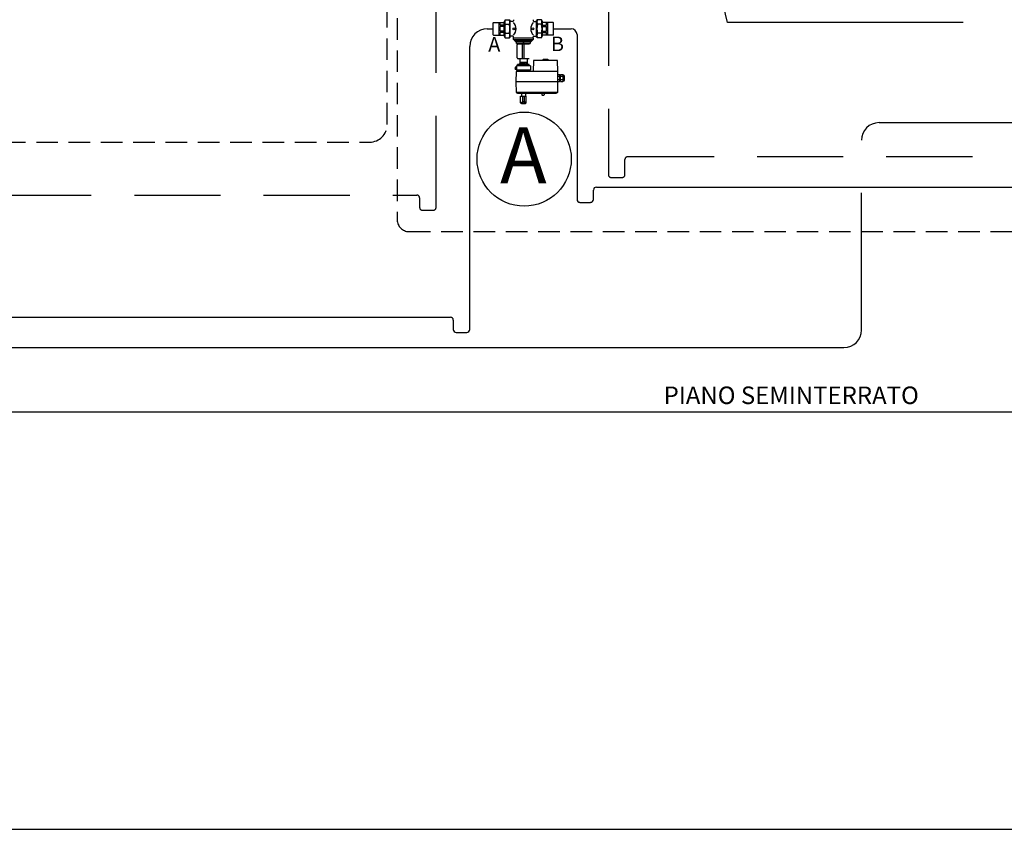
# Model space of a CAD drawing. Extents: x 1714 to 2154, y 358 to 744.
# Drawn here: x 2004 to 2018, y 358 to 370 of the extents above; entities that cross this region are included whole.
import ezdxf

# ---------------------------------------------------------------- set-up
doc = ezdxf.new("R2010")
doc.units = 0
doc.header["$LTSCALE"] = 5
doc.header["$MEASUREMENT"] = 0
doc.linetypes.add('DASHED2', pattern=[0.375, 0.25, -0.125])
doc.linetypes.add('HIDDEN', pattern=[0.375, 0.25, -0.125])
doc.layers.get('0').update_dxf_attribs({"linetype": 'CONTINUOUS'})
for name, color, linetype in [('regolazione', 8, 'CONTINUOUS'), ('Schema funzionale', 7, 'CONTINUOUS'), ('SQUADRATURA', 2, 'CONTINUOUS'), ('Struttura', 7, 'CONTINUOUS'), ('Termico', 5, 'CONTINUOUS')]:
    doc.layers.add(name, color=color, linetype=linetype)
doc.styles.add('Styleromans', font='romans.shx')

msp = doc.modelspace()

# ---------------------------------------------------------------- linework, layer by layer
at = {"color": 7, "linetype": 'Continuous'}
for p, q in [((2010.683, 369.475), (2010.69, 369.482)), ((2010.69, 369.482), (2010.842, 369.482)), ((2010.786, 369.443), (2010.786, 369.482)), ((2010.842, 369.443), (2010.786, 369.443)), ((2010.842, 369.423), (2010.786, 369.423)), ((2010.859, 369.521), (2010.842, 369.492)), ((2010.859, 369.521), (2010.918, 369.521)), ((2010.859, 369.454), (2010.918, 369.454)), ((2010.918, 369.521), (2010.93, 369.509)), ((2010.97, 369.494), (2010.93, 369.494)), ((2010.97, 369.499), (2010.97, 369.499)), ((2010.97, 369.494), (2010.97, 369.499)), ((2010.977, 369.521), (2010.977, 369.506)), ((2011.266, 369.521), (2011.266, 369.506)), ((2011.273, 369.499), (2011.273, 369.499)), ((2011.273, 369.494), (2011.273, 369.499)), ((2011.273, 369.494), (2011.313, 369.494)), ((2011.326, 369.521), (2011.313, 369.509)), ((2011.384, 369.521), (2011.326, 369.521)), ((2011.384, 369.454), (2011.326, 369.454)), ((2011.384, 369.521), (2011.401, 369.492)), ((2011.553, 369.482), (2011.401, 369.482)), ((2011.401, 369.443), (2011.458, 369.443)), ((2011.401, 369.423), (2011.458, 369.423)), ((2011.458, 369.443), (2011.458, 369.482)), ((2011.56, 369.475), (2011.553, 369.482)), ((2010.683, 369.303), (2010.69, 369.296)), ((2010.69, 369.296), (2010.842, 369.296)), ((2010.842, 369.355), (2010.786, 369.355)), ((2010.842, 369.335), (2010.786, 369.335)), ((2010.859, 369.257), (2010.842, 369.286)), ((2010.859, 369.324), (2010.918, 369.324)), ((2010.859, 369.257), (2010.918, 369.257)), ((2010.918, 369.257), (2010.93, 369.269)), ((2010.97, 369.284), (2010.93, 369.284)), ((2010.97, 369.284), (2010.97, 369.279)), ((2010.97, 369.279), (2010.97, 369.279)), ((2010.977, 369.257), (2010.977, 369.272)), ((2011.266, 369.257), (2011.266, 369.272)), ((2011.273, 369.284), (2011.273, 369.279)), ((2011.273, 369.284), (2011.313, 369.284)), ((2011.273, 369.279), (2011.273, 369.279)), ((2011.326, 369.257), (2011.313, 369.269)), ((2011.384, 369.324), (2011.326, 369.324)), ((2011.384, 369.257), (2011.326, 369.257)), ((2011.384, 369.257), (2011.401, 369.286)), ((2011.401, 369.355), (2011.458, 369.355)), ((2011.401, 369.335), (2011.458, 369.335)), ((2011.553, 369.296), (2011.401, 369.296)), ((2011.56, 369.303), (2011.553, 369.296)), ((2010.992, 369.228), (2010.992, 369.218)), ((2011.11, 369.171), (2011.113, 369.174)), ((2011.11, 368.952), (2011.11, 369.171)), ((2011.134, 369.171), (2011.131, 369.174)), ((2011.134, 368.952), (2011.134, 369.171)), ((2011.251, 369.228), (2011.251, 369.218)), ((2011.013, 368.827), (2011.004, 368.827)), ((2011.013, 368.812), (2011.004, 368.812)), ((2011.013, 368.828), (2011.021, 368.828)), ((2011.013, 368.81), (2011.021, 368.81)), ((2011.101, 368.883), (2011.106, 368.88)), ((2011.113, 368.898), (2011.113, 368.883)), ((2011.13, 368.898), (2011.13, 368.883)), ((2011.142, 368.883), (2011.137, 368.88)), ((2011.617, 368.929), (2011.269, 368.929)), ((2011.038, 368.787), (2011.038, 368.769)), ((2011.205, 368.787), (2011.205, 368.769)), ((2011.621, 368.724), (2011.645, 368.724)), ((2011.66, 368.724), (2011.693, 368.724)), ((2011.623, 368.617), (2011.012, 368.617)), ((2011.623, 368.623), (2011.645, 368.623)), ((2011.66, 368.623), (2011.693, 368.623)), ((2011.04, 368.456), (2011.049, 368.456)), ((2011.065, 368.453), (2011.065, 368.465)), ((2011.08, 368.316), (2011.08, 368.412)), ((2011.092, 368.453), (2011.092, 368.412)), ((2011.11, 368.412), (2011.11, 368.337)), ((2011.134, 368.412), (2011.134, 368.337)), ((2011.151, 368.453), (2011.151, 368.412)), ((2011.163, 368.316), (2011.163, 368.412)), ((2011.389, 368.453), (2011.389, 368.429)), ((2011.423, 368.453), (2011.423, 368.429)), ((2011.57, 368.453), (2011.57, 368.465)), ((2011.595, 368.456), (2011.586, 368.456)), ((2011.092, 368.305), (2011.151, 368.305))]:
    msp.add_line(p, q, dxfattribs=at)
at = {"color": 7}
for p, q in [((2010.683, 369.303), (2010.683, 369.475)), ((2010.769, 369.296), (2010.769, 369.482)), ((2010.786, 369.355), (2010.786, 369.423)), ((2010.842, 369.286), (2010.842, 369.492)), ((2010.93, 369.269), (2010.93, 369.509)), ((2011.313, 369.269), (2011.313, 369.509)), ((2011.401, 369.286), (2011.401, 369.492)), ((2011.458, 369.355), (2011.458, 369.423)), ((2011.475, 369.296), (2011.475, 369.482)), ((2011.56, 369.303), (2011.56, 369.475)), ((2010.786, 369.296), (2010.786, 369.335)), ((2010.977, 369.257), (2010.98, 369.255)), ((2010.977, 369.257), (2010.98, 369.255)), ((2010.98, 369.231), (2010.98, 369.255)), ((2011.263, 369.255), (2010.98, 369.255)), ((2011.266, 369.257), (2011.263, 369.255)), ((2011.263, 369.255), (2011.263, 369.231)), ((2011.458, 369.296), (2011.458, 369.335)), ((2010.983, 369.228), (2010.98, 369.231)), ((2011.26, 369.228), (2010.983, 369.228)), ((2011.007, 369.203), (2010.992, 369.218)), ((2010.992, 369.218), (2011.251, 369.218)), ((2011.007, 369.203), (2011.237, 369.203)), ((2011.024, 369.176), (2011.024, 369.198)), ((2011.024, 369.198), (2011.219, 369.198)), ((2011.024, 369.176), (2011.219, 369.176)), ((2011.024, 369.174), (2011.219, 369.174)), ((2011.029, 369.198), (2011.029, 369.203)), ((2011.031, 368.969), (2011.031, 369.154)), ((2011.046, 369.174), (2011.046, 369.176)), ((2011.048, 369.171), (2011.205, 369.171)), ((2011.131, 369.174), (2011.113, 369.174)), ((2011.197, 369.176), (2011.197, 369.174)), ((2011.215, 369.203), (2011.215, 369.198)), ((2011.219, 369.198), (2011.219, 369.176)), ((2011.251, 369.218), (2011.237, 369.203)), ((2011.263, 369.231), (2011.26, 369.228)), ((2011.004, 368.834), (2011.003, 368.833)), ((2011.003, 368.833), (2011.003, 368.806)), ((2011.013, 368.834), (2011.004, 368.834)), ((2011.013, 368.834), (2011.013, 368.804)), ((2011.021, 368.852), (2011.021, 368.786)), ((2011.223, 368.852), (2011.021, 368.852)), ((2011.038, 368.852), (2011.038, 368.87)), ((2011.205, 368.87), (2011.038, 368.87)), ((2011.205, 368.952), (2011.048, 368.952)), ((2011.059, 368.87), (2011.059, 368.875)), ((2011.184, 368.875), (2011.059, 368.875)), ((2011.068, 368.952), (2011.068, 368.875)), ((2011.175, 368.952), (2011.068, 368.952)), ((2011.175, 368.898), (2011.068, 368.898)), ((2011.08, 368.898), (2011.08, 368.875)), ((2011.101, 368.898), (2011.101, 368.883)), ((2011.106, 368.88), (2011.137, 368.88)), ((2011.142, 368.883), (2011.142, 368.898)), ((2011.163, 368.898), (2011.163, 368.875)), ((2011.175, 368.952), (2011.175, 368.875)), ((2011.184, 368.87), (2011.184, 368.875)), ((2011.205, 368.852), (2011.205, 368.87)), ((2011.223, 368.852), (2011.223, 368.786)), ((2011.269, 368.929), (2011.266, 368.769)), ((2011.476, 368.941), (2011.41, 368.941)), ((2011.62, 368.767), (2011.617, 368.929)), ((2011.004, 368.804), (2011.003, 368.806)), ((2011.004, 368.804), (2011.013, 368.804)), ((2011.015, 368.769), (2011.012, 368.617)), ((2011.62, 368.769), (2011.015, 368.769)), ((2011.223, 368.786), (2011.021, 368.786)), ((2011.623, 368.617), (2011.62, 368.767)), ((2011.645, 368.697), (2011.622, 368.697)), ((2011.645, 368.724), (2011.651, 368.718)), ((2011.651, 368.629), (2011.651, 368.718)), ((2011.66, 368.713), (2011.651, 368.713)), ((2011.66, 368.623), (2011.66, 368.724)), ((2011.693, 368.697), (2011.66, 368.697)), ((2011.693, 368.724), (2011.699, 368.718)), ((2011.699, 368.629), (2011.699, 368.718)), ((2011.705, 368.715), (2011.699, 368.715)), ((2011.717, 368.644), (2011.717, 368.703)), ((2011.012, 368.617), (2011.015, 368.465)), ((2011.62, 368.465), (2011.623, 368.617)), ((2011.645, 368.65), (2011.623, 368.65)), ((2011.645, 368.623), (2011.651, 368.629)), ((2011.651, 368.634), (2011.66, 368.634)), ((2011.693, 368.65), (2011.66, 368.65)), ((2011.693, 368.623), (2011.699, 368.629)), ((2011.705, 368.632), (2011.699, 368.632)), ((2011.62, 368.465), (2011.015, 368.465)), ((2011.016, 368.465), (2011.036, 368.453)), ((2011.036, 368.453), (2011.598, 368.453)), ((2011.08, 368.412), (2011.163, 368.412)), ((2011.389, 368.429), (2011.392, 368.426)), ((2011.392, 368.426), (2011.42, 368.426)), ((2011.42, 368.426), (2011.423, 368.429)), ((2011.598, 368.453), (2011.619, 368.465)), ((2011.085, 368.316), (2011.107, 368.33)), ((2011.094, 368.307), (2011.112, 368.323)), ((2011.094, 368.305), (2011.15, 368.305)), ((2011.15, 368.307), (2011.131, 368.323)), ((2011.159, 368.316), (2011.137, 368.33))]:
    msp.add_line(p, q, dxfattribs=at)
at = {"color": 7, "linetype": 'Continuous'}
for centre in [(2010.985, 369.389), (2011.259, 369.389)]:
    msp.add_circle(centre, 0.0134, dxfattribs=at)
for centre, radius, start, end in [((2010.932, 369.487), 0.0807, 155.384, 204.616), ((2011.141, 369.389), 0.29, 167.0824, 192.9176), ((2010.844, 369.487), 0.0807, 335.384, 24.616), ((2010.635, 369.389), 0.29, 347.0824, 12.9176), ((2010.97, 369.506), 0.00733, 270, 0), ((2010.885, 369.389), 0.131, 314.5735, 44.4307), ((2011.359, 369.389), 0.131, 135.5693, 225.4265), ((2011.273, 369.506), 0.00733, 180, 270), ((2011.399, 369.487), 0.0807, 155.384, 204.616), ((2011.608, 369.389), 0.29, 167.0824, 192.9176), ((2011.311, 369.487), 0.0807, 335.384, 24.616), ((2011.102, 369.389), 0.29, 347.0824, 12.9176), ((2010.932, 369.291), 0.0807, 155.384, 204.616), ((2010.844, 369.291), 0.0807, 335.384, 24.616), ((2010.97, 369.272), 0.00733, 0, 90), ((2011.273, 369.272), 0.00733, 90, 180), ((2011.399, 369.291), 0.0807, 155.384, 204.616), ((2011.311, 369.291), 0.0807, 335.384, 24.616), ((2011.008, 368.83), 0.00539, 136.3972, 223.6028), ((2011.022, 368.819), 0.0193, 157.3801, 202.6199), ((2011.008, 368.808), 0.00539, 136.3972, 223.6028), ((2011.107, 368.892), 0.0108, 243.3985, 303.3985), ((2011.122, 368.905), 0.0232, 247.3801, 292.6199), ((2011.136, 368.892), 0.0108, 236.6015, 296.6015), ((2011.41, 368.929), 0.0119, 90, 180), ((2011.476, 368.929), 0.0119, 0, 90), ((2011.633, 368.711), 0.018, 312.075, 47.925), ((2011.601, 368.673), 0.0506, 331.9275, 28.0725), ((2011.681, 368.711), 0.018, 312.075, 47.925), ((2011.648, 368.673), 0.0506, 331.9275, 28.0725), ((2011.633, 368.636), 0.018, 312.075, 47.925), ((2011.681, 368.636), 0.018, 312.075, 47.925), ((2011.04, 368.465), 0.00892, 180, 270), ((2011.049, 368.465), 0.00892, 270, 0), ((2011.586, 368.465), 0.00892, 180, 270), ((2011.595, 368.465), 0.00892, 270, 0), ((2011.092, 368.316), 0.0119, 180, 270), ((2011.122, 368.337), 0.0119, 180, 0), ((2011.151, 368.316), 0.0119, 270, 0)]:
    msp.add_arc(centre, radius, start, end, dxfattribs=at)
at = {"color": 7}
for centre, radius, start, end in [((2011.048, 369.154), 0.017, 90, 180), ((2011.048, 368.969), 0.017, 180, 270), ((2011.705, 368.703), 0.0119, 0, 90), ((2011.705, 368.644), 0.0119, 270, 0)]:
    msp.add_arc(centre, radius, start, end, dxfattribs=at)
at = {"layer": 'regolazione', "linetype": 'DASHED2', "ltscale": 0.25}
for p, q in [((2009.147, 367.999), (2009.147, 373.293)), ((2009.292, 373.293), (2009.292, 366.615)), ((1995.15, 367.744), (2008.892, 367.744)), ((2009.462, 366.445), (2046.977, 366.445))]:
    msp.add_line(p, q, dxfattribs=at)
msp.add_arc((2008.892, 367.999), 0.255, 270, 0, dxfattribs=at)
at = {"layer": 'regolazione', "linetype": 'DASHED2', "ltscale": 5}
msp.add_arc((2009.462, 366.615), 0.17, 180, 270, dxfattribs=at)
at = {"layer": 'Schema funzionale', "color": 8}
for p, q in [((2014.084, 369.482), (2013.658, 371.281)), ((2017.504, 369.482), (2014.084, 369.482))]:
    msp.add_line(p, q, dxfattribs=at)
at = {"layer": 'SQUADRATURA', "color": 7}
msp.add_line((1964.874, 357.768), (2153.867, 357.768), dxfattribs=at)
at = {"layer": 'Struttura', "color": 7, "linetype": 'Continuous'}
msp.add_line((2138.103, 363.825), (1985.913, 363.825), dxfattribs=at)
at = {"layer": 'Termico', "color": 10, "linetype": 'HIDDEN'}
for p, q in [((2009.855, 366.873), (2009.855, 370.103)), ((2012.355, 370.103), (2012.355, 367.272)), ((2012.637, 367.533), (2045.504, 367.533)), ((2012.594, 367.272), (2012.594, 367.49)), ((2012.398, 367.23), (2012.552, 367.23)), ((1996.103, 366.975), (2009.574, 366.975)), ((2009.616, 366.933), (2009.616, 366.796)), ((2009.855, 366.796), (2009.855, 366.873)), ((2009.659, 366.754), (2009.813, 366.754))]:
    msp.add_line(p, q, dxfattribs=at)
at = {"layer": 'Termico', "color": 3}
msp.add_line((2010.598, 369.389), (2010.683, 369.389), dxfattribs=at)
at = {"layer": 'Termico', "color": 10}
for p, q in [((2011.56, 369.389), (2011.815, 369.389)), ((2011.9, 369.304), (2011.9, 366.912)), ((2010.343, 365.024), (2010.343, 369.134)), ((2012.139, 366.912), (2012.139, 367.048)), ((2012.181, 367.091), (2044.788, 367.091)), ((2011.943, 366.869), (2012.096, 366.869)), ((1996.103, 365.203), (2010.062, 365.203)), ((2010.105, 365.16), (2010.105, 365.024)), ((2010.147, 364.982), (2010.301, 364.982))]:
    msp.add_line(p, q, dxfattribs=at)
at = {"layer": 'Termico', "color": 160, "linetype": 'Continuous'}
for p, q in [((2016.282, 368.026), (2038.39, 368.026)), ((2016.027, 365.016), (2016.027, 367.005)), ((2001.087, 364.761), (2015.772, 364.761))]:
    msp.add_line(p, q, dxfattribs=at)
at = {"layer": 'Termico', "color": 7}
msp.add_circle((2011.133, 367.497), 0.683, dxfattribs=at)
at = {"layer": 'Termico', "color": 10}
for centre, radius, start, end in [((2010.598, 369.134), 0.255, 90, 180), ((2011.815, 369.304), 0.085, 0, 90), ((2012.181, 367.048), 0.0425, 90, 180), ((2011.943, 366.912), 0.0425, 180, 270), ((2012.096, 366.912), 0.0425, 270, 0), ((2010.062, 365.16), 0.0425, 0, 90), ((2010.147, 365.024), 0.0425, 180, 270), ((2010.301, 365.024), 0.0425, 270, 0)]:
    msp.add_arc(centre, radius, start, end, dxfattribs=at)
at = {"layer": 'Termico', "color": 160, "linetype": 'Continuous'}
for centre, start, end in [((2016.282, 367.771), 90, 180), ((2015.772, 365.016), 270, 0)]:
    msp.add_arc(centre, 0.255, start, end, dxfattribs=at)
at = {"layer": 'Termico', "color": 10, "linetype": 'HIDDEN'}
for centre, start, end in [((2012.637, 367.49), 90, 180), ((2012.398, 367.272), 180, 270), ((2012.552, 367.272), 270, 0), ((2009.574, 366.933), 0, 90), ((2009.659, 366.796), 180, 270), ((2009.813, 366.796), 270, 0)]:
    msp.add_arc(centre, 0.0425, start, end, dxfattribs=at)

# ---------------------------------------------------------------- texts
at = {"layer": 'Struttura', "color": 7, "style": 'Styleromans'}
msp.add_text('PIANO SEMINTERRATO', height=0.255, dxfattribs=at).set_placement((2013.156, 363.941))
at = {"layer": 'Termico', "color": 7, "style": 'Styleromans'}
for s, height, p in [('A', 0.212, (2010.612, 369.057)), ('B', 0.212, (2011.521, 369.064)), ('A', 0.816, (2010.783, 367.144))]:
    msp.add_text(s, height=height, dxfattribs=at).set_placement(p)

doc.saveas('drawing.dxf')
